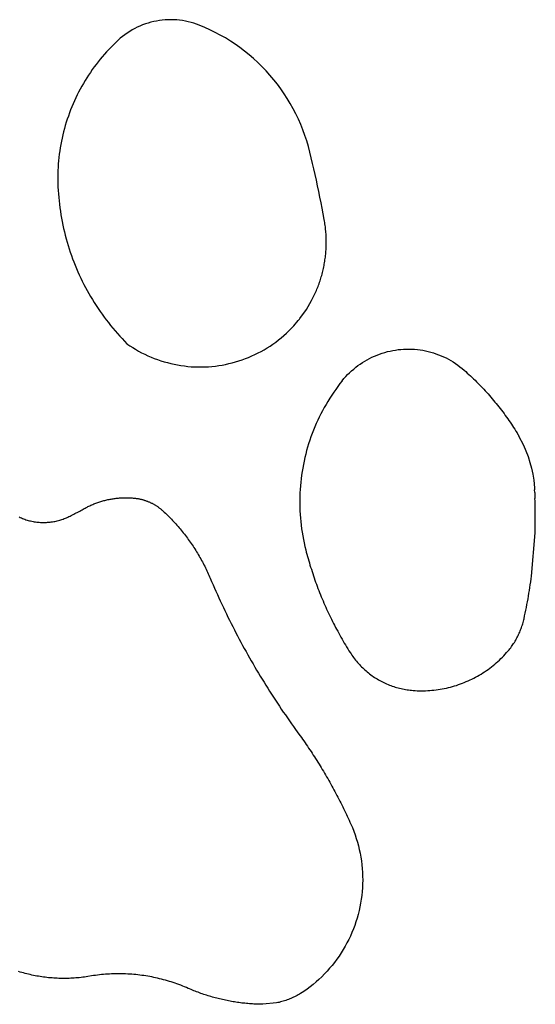
# Model space of a CAD drawing. Extents: x -308 to -103, y 116 to 312.
# Drawn here: x -205 to -103, y 116 to 312 of the extents above; entities that cross this region are included whole.
import ezdxf

# ---------------------------------------------------------------- set-up
doc = ezdxf.new("R2010")
doc.units = 0
doc.layers.get('0').update_dxf_attribs({"linetype": 'CONTINUOUS'})

msp = doc.modelspace()

# ---------------------------------------------------------------- linework, layer by layer
for p, q in [((-179.56, 310.93), (-180.11, 310.75)), ((-179.01, 311.09), (-179.56, 310.93)), ((-178.45, 311.23), (-179.01, 311.09)), ((-177.88, 311.34), (-178.45, 311.23)), ((-177.32, 311.44), (-177.88, 311.34)), ((-176.74, 311.51), (-177.32, 311.44)), ((-176.17, 311.56), (-176.74, 311.51)), ((-175.6, 311.59), (-176.17, 311.56)), ((-175.02, 311.6), (-175.6, 311.59)), ((-174.44, 311.59), (-175.02, 311.6)), ((-173.87, 311.56), (-174.44, 311.59)), ((-173.29, 311.5), (-173.87, 311.56)), ((-172.72, 311.42), (-173.29, 311.5)), ((-172.16, 311.32), (-172.72, 311.42)), ((-171.59, 311.2), (-172.16, 311.32)), ((-171.03, 311.06), (-171.59, 311.2)), ((-170.48, 310.9), (-171.03, 311.06)), ((-183.22, 309.27), (-183.71, 308.95)), ((-182.73, 309.56), (-183.22, 309.27)), ((-182.22, 309.84), (-182.73, 309.56)), ((-181.71, 310.1), (-182.22, 309.84)), ((-181.18, 310.34), (-181.71, 310.1)), ((-180.65, 310.56), (-181.18, 310.34)), ((-180.11, 310.75), (-180.65, 310.56)), ((-169.93, 310.72), (-170.48, 310.9)), ((-169.39, 310.52), (-169.93, 310.72)), ((-168.32, 310.07), (-169.39, 310.52)), ((-167.27, 309.6), (-168.32, 310.07)), ((-166.23, 309.09), (-167.27, 309.6)), ((-165.21, 308.54), (-166.23, 309.09)), ((-185.99, 307.08), (-186.45, 306.63)), ((-185.51, 307.52), (-185.99, 307.08)), ((-185.08, 307.91), (-185.51, 307.52)), ((-184.64, 308.27), (-185.08, 307.91)), ((-184.18, 308.62), (-184.64, 308.27)), ((-183.71, 308.95), (-184.18, 308.62)), ((-164.2, 307.97), (-165.21, 308.54)), ((-163.21, 307.36), (-164.2, 307.97)), ((-162.25, 306.72), (-163.21, 307.36)), ((-187.8, 305.22), (-188.24, 304.74)), ((-187.36, 305.7), (-187.8, 305.22)), ((-186.91, 306.17), (-187.36, 305.7)), ((-186.45, 306.63), (-186.91, 306.17)), ((-161.3, 306.05), (-162.25, 306.72)), ((-160.38, 305.35), (-161.3, 306.05)), ((-159.48, 304.62), (-160.38, 305.35)), ((-189.49, 303.24), (-189.88, 302.73)), ((-189.08, 303.75), (-189.49, 303.24)), ((-188.66, 304.24), (-189.08, 303.75)), ((-188.24, 304.74), (-188.66, 304.24)), ((-158.6, 303.87), (-159.48, 304.62)), ((-157.74, 303.08), (-158.6, 303.87)), ((-190.65, 301.68), (-191.03, 301.14)), ((-190.27, 302.21), (-190.65, 301.68)), ((-189.88, 302.73), (-190.27, 302.21)), ((-156.92, 302.27), (-157.74, 303.08)), ((-156.11, 301.44), (-156.92, 302.27)), ((-155.34, 300.57), (-156.11, 301.44)), ((-192.08, 299.51), (-192.42, 298.95)), ((-191.74, 300.06), (-192.08, 299.51)), ((-191.39, 300.6), (-191.74, 300.06)), ((-191.03, 301.14), (-191.39, 300.6)), ((-154.59, 299.69), (-155.34, 300.57)), ((-153.87, 298.78), (-154.59, 299.69)), ((-193.36, 297.24), (-193.65, 296.66)), ((-193.05, 297.81), (-193.36, 297.24)), ((-192.74, 298.38), (-193.05, 297.81)), ((-192.42, 298.95), (-192.74, 298.38)), ((-153.18, 297.85), (-153.87, 298.78)), ((-152.53, 296.89), (-153.18, 297.85)), ((-194.21, 295.48), (-194.47, 294.89)), ((-193.93, 296.07), (-194.21, 295.48)), ((-193.65, 296.66), (-193.93, 296.07)), ((-151.9, 295.92), (-152.53, 296.89)), ((-151.3, 294.93), (-151.9, 295.92)), ((-194.96, 293.69), (-195.19, 293.08)), ((-194.72, 294.29), (-194.96, 293.69)), ((-194.47, 294.89), (-194.72, 294.29)), ((-150.73, 293.92), (-151.3, 294.93)), ((-150.2, 292.89), (-150.73, 293.92)), ((-195.62, 291.85), (-195.82, 291.23)), ((-195.41, 292.47), (-195.62, 291.85)), ((-195.19, 293.08), (-195.41, 292.47)), ((-149.7, 291.84), (-150.2, 292.89)), ((-149.23, 290.78), (-149.7, 291.84)), ((-196.19, 289.99), (-196.36, 289.36)), ((-196.01, 290.61), (-196.19, 289.99)), ((-195.82, 291.23), (-196.01, 290.61)), ((-148.8, 289.71), (-149.23, 290.78)), ((-148.4, 288.62), (-148.8, 289.71)), ((-196.66, 288.09), (-196.79, 287.46)), ((-196.51, 288.73), (-196.66, 288.09)), ((-196.36, 289.36), (-196.51, 288.73)), ((-148.04, 287.52), (-148.4, 288.62)), ((-147.71, 286.41), (-148.04, 287.52)), ((-197.12, 285.54), (-197.21, 284.89)), ((-197.02, 286.18), (-197.12, 285.54)), ((-196.91, 286.82), (-197.02, 286.18)), ((-196.79, 287.46), (-196.91, 286.82)), ((-147.42, 285.29), (-147.71, 286.41)), ((-197.35, 283.6), (-197.41, 282.95)), ((-197.29, 284.25), (-197.35, 283.6)), ((-197.21, 284.89), (-197.29, 284.25)), ((-147.15, 284.18), (-147.42, 285.29)), ((-146.89, 283.07), (-147.15, 284.18)), ((-197.48, 281.65), (-197.5, 281)), ((-197.45, 282.3), (-197.48, 281.65)), ((-197.41, 282.95), (-197.45, 282.3)), ((-146.63, 281.96), (-146.89, 283.07)), ((-146.38, 280.84), (-146.63, 281.96)), ((-197.5, 281), (-197.51, 280.35)), ((-197.51, 280.35), (-197.51, 279.7)), ((-197.51, 279.7), (-197.5, 279.05)), ((-146.13, 279.73), (-146.38, 280.84)), ((-145.89, 278.61), (-146.13, 279.73)), ((-197.5, 279.05), (-197.47, 278.41)), ((-197.47, 278.41), (-197.44, 277.71)), ((-197.44, 277.71), (-197.39, 277.02)), ((-145.65, 277.5), (-145.89, 278.61)), ((-197.39, 277.02), (-197.33, 276.32)), ((-197.33, 276.32), (-197.26, 275.63)), ((-145.42, 276.38), (-145.65, 277.5)), ((-145.2, 275.26), (-145.42, 276.38)), ((-197.26, 275.63), (-197.18, 274.94)), ((-197.18, 274.94), (-197.09, 274.25)), ((-197.09, 274.25), (-197, 273.56)), ((-144.98, 274.14), (-145.2, 275.26)), ((-144.77, 273.02), (-144.98, 274.14)), ((-197, 273.56), (-196.89, 272.87)), ((-196.89, 272.87), (-196.77, 272.18)), ((-196.77, 272.18), (-196.64, 271.5)), ((-144.56, 271.9), (-144.77, 273.02)), ((-144.51, 271.62), (-144.56, 271.9)), ((-196.64, 271.5), (-196.5, 270.82)), ((-196.5, 270.82), (-196.35, 270.14)), ((-196.35, 270.14), (-196.19, 269.46)), ((-144.46, 271.33), (-144.51, 271.62)), ((-144.42, 271.05), (-144.46, 271.33)), ((-144.38, 270.76), (-144.42, 271.05)), ((-144.34, 270.48), (-144.38, 270.76)), ((-144.31, 270.19), (-144.34, 270.48)), ((-144.28, 269.91), (-144.31, 270.19)), ((-144.25, 269.62), (-144.28, 269.91)), ((-196.19, 269.46), (-196.02, 268.78)), ((-196.02, 268.78), (-195.84, 268.11)), ((-195.84, 268.11), (-195.65, 267.44)), ((-144.23, 269.34), (-144.25, 269.62)), ((-144.21, 269.05), (-144.23, 269.34)), ((-144.19, 268.76), (-144.21, 269.05)), ((-144.18, 268.48), (-144.19, 268.76)), ((-144.17, 268.19), (-144.18, 268.48)), ((-144.16, 267.9), (-144.17, 268.19)), ((-195.65, 267.44), (-195.46, 266.77)), ((-195.46, 266.77), (-195.25, 266.11)), ((-195.25, 266.11), (-195.03, 265.45)), ((-144.2, 265.9), (-144.19, 266.18)), ((-144.19, 266.18), (-144.17, 266.47)), ((-144.17, 266.47), (-144.16, 266.76)), ((-144.16, 267.62), (-144.16, 267.9)), ((-144.15, 267.33), (-144.16, 267.62)), ((-144.16, 267.04), (-144.15, 267.33)), ((-144.16, 266.76), (-144.16, 267.04)), ((-195.03, 265.45), (-194.8, 264.79)), ((-194.8, 264.79), (-194.56, 264.13)), ((-194.56, 264.13), (-194.32, 263.48)), ((-144.41, 263.9), (-144.37, 264.18)), ((-144.37, 264.18), (-144.34, 264.47)), ((-144.34, 264.47), (-144.3, 264.75)), ((-144.3, 264.75), (-144.27, 265.04)), ((-144.27, 265.04), (-144.25, 265.32)), ((-144.25, 265.32), (-144.22, 265.61)), ((-144.22, 265.61), (-144.2, 265.9)), ((-194.32, 263.48), (-194.06, 262.84)), ((-194.06, 262.84), (-193.79, 262.19)), ((-193.79, 262.19), (-193.52, 261.55)), ((-144.78, 261.93), (-144.72, 262.21)), ((-144.72, 262.21), (-144.66, 262.49)), ((-144.66, 262.49), (-144.6, 262.77)), ((-144.6, 262.77), (-144.55, 263.05)), ((-144.55, 263.05), (-144.5, 263.33)), ((-144.5, 263.33), (-144.46, 263.62)), ((-144.46, 263.62), (-144.41, 263.9)), ((-193.52, 261.55), (-193.23, 260.92)), ((-193.23, 260.92), (-192.94, 260.29)), ((-192.94, 260.29), (-192.63, 259.66)), ((-145.31, 259.99), (-145.23, 260.26)), ((-145.23, 260.26), (-145.14, 260.54)), ((-145.14, 260.54), (-145.07, 260.81)), ((-145.07, 260.81), (-144.99, 261.09)), ((-144.99, 261.09), (-144.92, 261.37)), ((-144.92, 261.37), (-144.85, 261.65)), ((-144.85, 261.65), (-144.78, 261.93)), ((-192.63, 259.66), (-192.32, 259.04)), ((-192.32, 259.04), (-192, 258.42)), ((-192, 258.42), (-191.67, 257.81)), ((-146, 258.1), (-145.89, 258.37)), ((-145.89, 258.37), (-145.78, 258.64)), ((-145.78, 258.64), (-145.68, 258.9)), ((-145.68, 258.9), (-145.59, 259.17)), ((-145.59, 259.17), (-145.49, 259.44)), ((-145.49, 259.44), (-145.4, 259.72)), ((-145.4, 259.72), (-145.31, 259.99)), ((-191.67, 257.81), (-191.33, 257.2)), ((-191.33, 257.2), (-190.98, 256.6)), ((-190.98, 256.6), (-190.62, 256)), ((-147.06, 255.84), (-146.16, 257.71)), ((-146.16, 257.71), (-146.11, 257.84)), ((-146.11, 257.84), (-146, 258.1)), ((-190.62, 256), (-190.25, 255.41)), ((-190.25, 255.41), (-189.88, 254.82)), ((-189.88, 254.82), (-189.5, 254.24)), ((-189.5, 254.24), (-189.1, 253.67)), ((-148.11, 254.06), (-147.06, 255.84)), ((-189.1, 253.67), (-188.7, 253.1)), ((-188.7, 253.1), (-188.29, 252.53)), ((-188.29, 252.53), (-187.88, 251.98)), ((-149.4, 252.26), (-148.11, 254.06)), ((-187.88, 251.98), (-187.45, 251.43)), ((-187.45, 251.43), (-187.02, 250.88)), ((-187.02, 250.88), (-186.58, 250.34)), ((-186.58, 250.34), (-186.13, 249.81)), ((-152.09, 249.32), (-150.63, 250.79)), ((-150.63, 250.79), (-149.74, 251.85)), ((-149.74, 251.85), (-149.5, 252.11)), ((-149.5, 252.11), (-149.4, 252.26)), ((-186.13, 249.81), (-185.67, 249.29)), ((-185.67, 249.29), (-185.2, 248.77)), ((-185.2, 248.77), (-184.73, 248.26)), ((-153.66, 247.99), (-153.13, 248.42)), ((-153.13, 248.42), (-152.6, 248.86)), ((-152.6, 248.86), (-152.09, 249.32)), ((-184.73, 248.26), (-184.25, 247.75)), ((-184.25, 247.75), (-183.76, 247.25)), ((-183.76, 247.25), (-183.2, 246.86)), ((-183.2, 246.86), (-182.62, 246.49)), ((-182.62, 246.49), (-182.04, 246.14)), ((-156.5, 246.06), (-155.91, 246.42)), ((-155.91, 246.42), (-155.33, 246.79)), ((-155.33, 246.79), (-154.77, 247.17)), ((-154.77, 247.17), (-154.21, 247.57)), ((-154.21, 247.57), (-153.66, 247.99)), ((-182.04, 246.14), (-181.44, 245.79)), ((-181.44, 245.79), (-180.84, 245.47)), ((-180.84, 245.47), (-180.22, 245.16)), ((-180.22, 245.16), (-179.6, 244.87)), ((-179.6, 244.87), (-178.97, 244.6)), ((-178.97, 244.6), (-178.33, 244.34)), ((-160.21, 244.29), (-159.58, 244.54)), ((-159.58, 244.54), (-158.94, 244.81)), ((-158.94, 244.81), (-158.32, 245.1)), ((-158.32, 245.1), (-157.71, 245.41)), ((-157.71, 245.41), (-157.1, 245.73)), ((-157.1, 245.73), (-156.5, 246.06)), ((-135.55, 244.33), (-135.07, 244.57)), ((-135.07, 244.57), (-134.57, 244.79)), ((-134.57, 244.79), (-134.07, 245)), ((-134.07, 245), (-133.56, 245.19)), ((-133.56, 245.19), (-133.04, 245.37)), ((-133.04, 245.37), (-132.52, 245.53)), ((-132.52, 245.53), (-132, 245.67)), ((-132, 245.67), (-131.47, 245.8)), ((-131.47, 245.8), (-130.94, 245.9)), ((-130.94, 245.9), (-130.4, 245.99)), ((-130.4, 245.99), (-129.86, 246.07)), ((-129.86, 246.07), (-129.32, 246.12)), ((-129.32, 246.12), (-128.78, 246.16)), ((-128.78, 246.16), (-128.24, 246.18)), ((-128.24, 246.18), (-127.69, 246.19)), ((-127.69, 246.19), (-127.15, 246.17)), ((-127.15, 246.17), (-126.61, 246.14)), ((-126.61, 246.14), (-126.06, 246.09)), ((-126.06, 246.09), (-125.52, 246.02)), ((-125.52, 246.02), (-124.99, 245.94)), ((-124.99, 245.94), (-124.45, 245.84)), ((-124.45, 245.84), (-123.92, 245.72)), ((-123.92, 245.72), (-123.4, 245.58)), ((-123.4, 245.58), (-122.87, 245.43)), ((-122.87, 245.43), (-122.36, 245.26)), ((-122.36, 245.26), (-121.85, 245.07)), ((-121.85, 245.07), (-121.34, 244.87)), ((-121.34, 244.87), (-120.84, 244.65)), ((-120.84, 244.65), (-120.35, 244.42)), ((-178.33, 244.34), (-177.69, 244.1)), ((-177.69, 244.1), (-177.04, 243.88)), ((-177.04, 243.88), (-176.39, 243.67)), ((-176.39, 243.67), (-175.73, 243.49)), ((-175.73, 243.49), (-175.06, 243.32)), ((-175.06, 243.32), (-174.39, 243.17)), ((-174.39, 243.17), (-173.72, 243.04)), ((-173.72, 243.04), (-173.04, 242.92)), ((-173.04, 242.92), (-172.36, 242.83)), ((-172.36, 242.83), (-171.68, 242.75)), ((-171.68, 242.75), (-170.99, 242.69)), ((-170.99, 242.69), (-170.31, 242.65)), ((-170.31, 242.65), (-169.62, 242.63)), ((-169.62, 242.63), (-168.94, 242.63)), ((-168.94, 242.63), (-168.25, 242.65)), ((-168.25, 242.65), (-167.56, 242.68)), ((-167.56, 242.68), (-166.88, 242.74)), ((-166.88, 242.74), (-166.2, 242.81)), ((-166.2, 242.81), (-165.52, 242.9)), ((-165.52, 242.9), (-164.84, 243.01)), ((-164.84, 243.01), (-164.16, 243.14)), ((-164.16, 243.14), (-163.49, 243.29)), ((-163.49, 243.29), (-162.83, 243.45)), ((-162.83, 243.45), (-162.17, 243.63)), ((-162.17, 243.63), (-161.51, 243.83)), ((-161.51, 243.83), (-160.86, 244.05)), ((-160.86, 244.05), (-160.21, 244.29)), ((-138.71, 242.22), (-138.29, 242.56)), ((-138.29, 242.56), (-137.86, 242.89)), ((-137.86, 242.89), (-137.42, 243.21)), ((-137.42, 243.21), (-136.97, 243.51)), ((-136.97, 243.51), (-136.5, 243.8)), ((-136.5, 243.8), (-136.03, 244.07)), ((-136.03, 244.07), (-135.55, 244.33)), ((-120.35, 244.42), (-119.87, 244.17)), ((-119.87, 244.17), (-119.4, 243.9)), ((-119.4, 243.9), (-118.93, 243.62)), ((-118.93, 243.62), (-118.48, 243.32)), ((-118.48, 243.32), (-118.03, 243.01)), ((-118.03, 243.01), (-117.59, 242.69)), ((-117.59, 242.69), (-117.17, 242.35)), ((-140.64, 240.31), (-140.28, 240.71)), ((-140.28, 240.71), (-139.91, 241.11)), ((-139.91, 241.11), (-139.52, 241.49)), ((-139.52, 241.49), (-139.12, 241.86)), ((-139.12, 241.86), (-138.71, 242.22)), ((-117.17, 242.35), (-116.76, 241.99)), ((-116.76, 241.99), (-116.44, 241.72)), ((-116.44, 241.72), (-116.13, 241.43)), ((-116.13, 241.43), (-115.82, 241.15)), ((-115.82, 241.15), (-115.51, 240.87)), ((-115.51, 240.87), (-115.21, 240.58)), ((-115.21, 240.58), (-114.91, 240.29)), ((-141.86, 238.76), (-142.28, 238.18)), ((-141.43, 239.33), (-141.86, 238.76)), ((-140.99, 239.89), (-141.43, 239.33)), ((-140.99, 239.89), (-140.64, 240.31)), ((-114.91, 240.29), (-114.6, 240)), ((-114.6, 240), (-114.31, 239.7)), ((-114.31, 239.7), (-114.01, 239.41)), ((-114.01, 239.41), (-113.72, 239.11)), ((-113.72, 239.11), (-113.42, 238.8)), ((-113.42, 238.8), (-113.13, 238.5)), ((-143.08, 237.01), (-143.47, 236.41)), ((-142.68, 237.6), (-143.08, 237.01)), ((-142.28, 238.18), (-142.68, 237.6)), ((-113.13, 238.5), (-112.85, 238.2)), ((-112.85, 238.2), (-112.56, 237.89)), ((-112.56, 237.89), (-112.28, 237.58)), ((-112.28, 237.58), (-112, 237.27)), ((-112, 237.27), (-111.72, 236.95)), ((-111.72, 236.95), (-111.45, 236.63)), ((-111.45, 236.63), (-111.17, 236.32)), ((-144.21, 235.19), (-144.56, 234.57)), ((-143.84, 235.8), (-144.21, 235.19)), ((-143.47, 236.41), (-143.84, 235.8)), ((-111.17, 236.32), (-110.9, 236)), ((-110.9, 236), (-110.64, 235.67)), ((-110.64, 235.67), (-110.37, 235.35)), ((-110.37, 235.35), (-110.11, 235.02)), ((-110.11, 235.02), (-109.85, 234.69)), ((-109.85, 234.69), (-109.59, 234.36)), ((-145.23, 233.32), (-145.55, 232.68)), ((-144.9, 233.95), (-145.23, 233.32)), ((-144.56, 234.57), (-144.9, 233.95)), ((-109.59, 234.36), (-109.33, 234.03)), ((-109.33, 234.03), (-109.08, 233.7)), ((-109.08, 233.7), (-108.83, 233.36)), ((-108.83, 233.36), (-108.58, 233.02)), ((-108.58, 233.02), (-108.34, 232.68)), ((-146.15, 231.39), (-146.43, 230.73)), ((-145.86, 232.04), (-146.15, 231.39)), ((-145.55, 232.68), (-145.86, 232.04)), ((-108.34, 232.68), (-108.09, 232.34)), ((-108.09, 232.34), (-107.85, 232)), ((-107.85, 232), (-107.61, 231.65)), ((-107.61, 231.65), (-107.38, 231.3)), ((-107.38, 231.3), (-107.15, 230.95)), ((-107.15, 230.95), (-106.92, 230.6)), ((-146.96, 229.41), (-147.2, 228.74)), ((-146.7, 230.07), (-146.96, 229.41)), ((-146.43, 230.73), (-146.7, 230.07)), ((-106.92, 230.6), (-106.69, 230.25)), ((-106.69, 230.25), (-106.47, 229.9)), ((-106.47, 229.9), (-106.24, 229.54)), ((-106.24, 229.54), (-106.07, 229.22)), ((-106.07, 229.22), (-106.04, 229.17)), ((-106.04, 229.17), (-106.01, 229.12)), ((-106.01, 229.12), (-105.98, 229.08)), ((-105.98, 229.08), (-105.96, 229.03)), ((-105.96, 229.03), (-105.93, 228.98)), ((-105.93, 228.98), (-104.96, 227.07)), ((-147.66, 227.39), (-147.86, 226.71)), ((-147.44, 228.07), (-147.66, 227.39)), ((-147.2, 228.74), (-147.44, 228.07)), ((-104.96, 227.07), (-104.49, 225.96)), ((-148.24, 225.34), (-148.41, 224.64)), ((-148.06, 226.02), (-148.24, 225.34)), ((-147.86, 226.71), (-148.06, 226.02)), ((-104.49, 225.96), (-104.07, 224.83)), ((-148.71, 223.25), (-148.84, 222.55)), ((-148.57, 223.95), (-148.71, 223.25)), ((-148.41, 224.64), (-148.57, 223.95)), ((-104.07, 224.83), (-103.71, 223.68)), ((-103.71, 223.68), (-103.4, 222.51)), ((-149.06, 221.14), (-149.16, 220.44)), ((-148.96, 221.85), (-149.06, 221.14)), ((-148.84, 222.55), (-148.96, 221.85)), ((-103.4, 222.51), (-103.14, 221.33)), ((-103.14, 221.33), (-102.94, 220.14)), ((-149.3, 219.02), (-149.35, 218.31)), ((-149.24, 219.73), (-149.3, 219.02)), ((-149.16, 220.44), (-149.24, 219.73)), ((-102.94, 220.14), (-102.84, 219.39)), ((-102.84, 219.39), (-102.82, 219.12)), ((-102.82, 219.12), (-102.8, 218.94)), ((-149.39, 217.6), (-149.42, 216.89)), ((-149.35, 218.31), (-149.39, 217.6)), ((-102.8, 218.94), (-102.8, 218.82)), ((-102.8, 218.82), (-102.77, 218.25)), ((-102.74, 217.68), (-102.77, 218.25)), ((-102.74, 217.68), (-102.71, 217.1)), ((-102.71, 217.1), (-102.68, 216.53)), ((-191.13, 215.08), (-190.94, 215.17)), ((-190.94, 215.17), (-190.75, 215.26)), ((-190.75, 215.26), (-190.55, 215.34)), ((-190.55, 215.34), (-190.36, 215.42)), ((-190.36, 215.42), (-190.16, 215.49)), ((-190.16, 215.49), (-189.96, 215.57)), ((-189.96, 215.57), (-189.77, 215.64)), ((-189.77, 215.64), (-189.57, 215.71)), ((-189.57, 215.71), (-189.37, 215.78)), ((-189.37, 215.78), (-189.17, 215.84)), ((-189.17, 215.84), (-188.97, 215.91)), ((-188.97, 215.91), (-188.76, 215.97)), ((-188.76, 215.97), (-188.56, 216.03)), ((-188.56, 216.03), (-188.36, 216.08)), ((-188.36, 216.08), (-188.15, 216.13)), ((-188.15, 216.13), (-187.95, 216.18)), ((-187.95, 216.18), (-187.74, 216.23)), ((-187.74, 216.23), (-187.54, 216.28)), ((-187.54, 216.28), (-187.33, 216.32)), ((-187.33, 216.32), (-187.13, 216.36)), ((-187.13, 216.36), (-186.92, 216.4)), ((-186.92, 216.4), (-186.71, 216.43)), ((-186.71, 216.43), (-186.5, 216.47)), ((-186.5, 216.47), (-186.29, 216.5)), ((-186.29, 216.5), (-186.09, 216.52)), ((-186.09, 216.52), (-185.88, 216.55)), ((-185.88, 216.55), (-185.67, 216.57)), ((-185.67, 216.57), (-185.46, 216.59)), ((-185.46, 216.59), (-185.25, 216.61)), ((-185.25, 216.61), (-185.04, 216.62)), ((-185.04, 216.62), (-184.83, 216.63)), ((-184.83, 216.63), (-184.62, 216.64)), ((-184.62, 216.64), (-184.41, 216.65)), ((-184.41, 216.65), (-184.2, 216.65)), ((-184.2, 216.65), (-183.98, 216.66)), ((-183.98, 216.66), (-183.77, 216.66)), ((-183.77, 216.66), (-183.56, 216.65)), ((-183.56, 216.65), (-183.35, 216.65)), ((-183.35, 216.65), (-183.14, 216.64)), ((-183.14, 216.64), (-182.93, 216.63)), ((-182.93, 216.63), (-182.72, 216.61)), ((-182.72, 216.61), (-182.51, 216.6)), ((-182.51, 216.6), (-182.3, 216.58)), ((-182.3, 216.58), (-182.18, 216.57)), ((-182.18, 216.57), (-182.05, 216.55)), ((-182.05, 216.55), (-181.92, 216.53)), ((-181.92, 216.53), (-181.8, 216.52)), ((-181.8, 216.52), (-181.67, 216.5)), ((-181.67, 216.5), (-181.54, 216.48)), ((-181.54, 216.48), (-181.42, 216.45)), ((-181.42, 216.45), (-181.29, 216.43)), ((-181.29, 216.43), (-181.17, 216.4)), ((-181.17, 216.4), (-181.04, 216.38)), ((-181.04, 216.38), (-180.92, 216.35)), ((-180.92, 216.35), (-180.8, 216.31)), ((-180.8, 216.31), (-180.67, 216.28)), ((-180.67, 216.28), (-180.55, 216.25)), ((-180.55, 216.25), (-180.43, 216.21)), ((-180.43, 216.21), (-180.31, 216.18)), ((-180.31, 216.18), (-180.19, 216.14)), ((-180.19, 216.14), (-180.06, 216.1)), ((-180.06, 216.1), (-179.94, 216.05)), ((-179.94, 216.05), (-179.82, 216.01)), ((-179.82, 216.01), (-179.7, 215.97)), ((-179.7, 215.97), (-179.59, 215.92)), ((-179.59, 215.92), (-179.47, 215.87)), ((-179.47, 215.87), (-179.35, 215.82)), ((-179.35, 215.82), (-179.23, 215.77)), ((-179.23, 215.77), (-179.12, 215.72)), ((-179.12, 215.72), (-179, 215.66)), ((-179, 215.66), (-178.89, 215.61)), ((-178.89, 215.61), (-178.77, 215.55)), ((-178.77, 215.55), (-178.66, 215.49)), ((-178.66, 215.49), (-178.55, 215.43)), ((-178.55, 215.43), (-178.44, 215.37)), ((-178.44, 215.37), (-178.33, 215.31)), ((-178.33, 215.31), (-178.22, 215.24)), ((-178.22, 215.24), (-178.11, 215.17)), ((-178.11, 215.17), (-178, 215.11)), ((-178, 215.11), (-177.89, 215.04)), ((-149.42, 216.89), (-149.43, 216.18)), ((-149.43, 216.18), (-149.43, 215.46)), ((-149.43, 215.46), (-149.42, 214.75)), ((-102.66, 215.96), (-102.68, 216.53)), ((-102.65, 215.39), (-102.66, 215.96)), ((-102.63, 214.81), (-102.65, 215.39)), ((-194.83, 213.14), (-194.59, 213.26)), ((-194.59, 213.26), (-194.35, 213.38)), ((-194.35, 213.38), (-194.11, 213.51)), ((-194.11, 213.51), (-193.87, 213.63)), ((-193.87, 213.63), (-193.63, 213.76)), ((-193.63, 213.76), (-193.39, 213.89)), ((-193.39, 213.89), (-193.15, 214.02)), ((-193.15, 214.02), (-192.91, 214.15)), ((-192.91, 214.15), (-192.68, 214.28)), ((-192.68, 214.28), (-192.44, 214.41)), ((-192.44, 214.41), (-192.26, 214.52)), ((-192.26, 214.52), (-192.07, 214.62)), ((-192.07, 214.62), (-191.89, 214.71)), ((-191.89, 214.71), (-191.7, 214.81)), ((-191.7, 214.81), (-191.51, 214.9)), ((-191.51, 214.9), (-191.32, 215)), ((-191.32, 215), (-191.13, 215.08)), ((-177.89, 215.04), (-177.79, 214.97)), ((-177.79, 214.97), (-177.68, 214.9)), ((-177.68, 214.9), (-177.58, 214.82)), ((-177.58, 214.82), (-177.47, 214.75)), ((-177.47, 214.75), (-177.37, 214.67)), ((-177.37, 214.67), (-177.27, 214.6)), ((-177.27, 214.6), (-177.17, 214.52)), ((-177.17, 214.52), (-177.07, 214.44)), ((-177.07, 214.44), (-176.97, 214.36)), ((-176.97, 214.36), (-176.87, 214.28)), ((-176.87, 214.28), (-176.78, 214.19)), ((-176.78, 214.19), (-176.68, 214.11)), ((-176.68, 214.11), (-176.59, 214.02)), ((-176.59, 214.02), (-176.35, 213.8)), ((-176.35, 213.8), (-176.11, 213.57)), ((-176.11, 213.57), (-175.87, 213.34)), ((-175.87, 213.34), (-175.64, 213.11)), ((-149.42, 214.75), (-149.39, 214.04)), ((-149.39, 214.04), (-149.35, 213.33)), ((-149.35, 213.33), (-149.3, 212.62)), ((-102.63, 214.24), (-102.63, 214.81)), ((-102.62, 213.67), (-102.63, 214.24)), ((-102.62, 213.09), (-102.62, 213.67)), ((-205.19, 212.84), (-204.97, 212.74)), ((-204.97, 212.74), (-204.75, 212.64)), ((-204.75, 212.64), (-204.52, 212.55)), ((-204.52, 212.55), (-204.29, 212.46)), ((-204.29, 212.46), (-204.06, 212.38)), ((-204.06, 212.38), (-203.83, 212.3)), ((-203.83, 212.3), (-203.6, 212.23)), ((-203.6, 212.23), (-203.37, 212.16)), ((-203.37, 212.16), (-203.13, 212.1)), ((-203.13, 212.1), (-202.9, 212.04)), ((-202.9, 212.04), (-202.66, 211.99)), ((-202.66, 211.99), (-202.42, 211.94)), ((-202.42, 211.94), (-202.18, 211.9)), ((-202.18, 211.9), (-201.94, 211.87)), ((-201.94, 211.87), (-201.7, 211.83)), ((-201.7, 211.83), (-201.46, 211.81)), ((-201.46, 211.81), (-201.22, 211.78)), ((-201.22, 211.78), (-200.97, 211.77)), ((-200.97, 211.77), (-200.73, 211.76)), ((-200.73, 211.76), (-200.49, 211.75)), ((-200.49, 211.75), (-200.25, 211.75)), ((-200.25, 211.75), (-200, 211.75)), ((-200, 211.75), (-199.76, 211.76)), ((-199.76, 211.76), (-199.52, 211.78)), ((-199.52, 211.78), (-199.28, 211.8)), ((-199.28, 211.8), (-199.03, 211.82)), ((-199.03, 211.82), (-198.79, 211.85)), ((-198.79, 211.85), (-198.55, 211.89)), ((-198.55, 211.89), (-198.31, 211.93)), ((-198.31, 211.93), (-198.07, 211.97)), ((-198.07, 211.97), (-197.84, 212.02)), ((-197.84, 212.02), (-197.6, 212.08)), ((-197.6, 212.08), (-197.36, 212.14)), ((-197.36, 212.14), (-197.13, 212.2)), ((-197.13, 212.2), (-196.9, 212.27)), ((-196.9, 212.27), (-196.67, 212.35)), ((-196.67, 212.35), (-196.44, 212.43)), ((-196.44, 212.43), (-196.21, 212.51)), ((-196.21, 212.51), (-195.98, 212.6)), ((-195.98, 212.6), (-195.76, 212.7)), ((-195.76, 212.7), (-195.54, 212.8)), ((-195.54, 212.8), (-195.32, 212.9)), ((-195.32, 212.9), (-195.07, 213.02)), ((-195.07, 213.02), (-194.83, 213.14)), ((-175.64, 213.11), (-175.4, 212.88)), ((-175.4, 212.88), (-175.17, 212.65)), ((-175.17, 212.65), (-174.94, 212.41)), ((-174.94, 212.41), (-174.72, 212.17)), ((-174.72, 212.17), (-174.49, 211.93)), ((-174.49, 211.93), (-174.27, 211.69)), ((-174.27, 211.69), (-174.05, 211.45)), ((-174.05, 211.45), (-173.83, 211.2)), ((-173.83, 211.2), (-173.61, 210.95)), ((-149.3, 212.62), (-149.23, 211.91)), ((-149.23, 211.91), (-149.15, 211.2)), ((-149.15, 211.2), (-149.06, 210.49)), ((-102.64, 210.8), (-102.63, 211.37)), ((-102.63, 211.37), (-102.62, 211.95)), ((-102.62, 212.52), (-102.62, 213.09)), ((-102.62, 211.95), (-102.62, 212.52)), ((-173.61, 210.95), (-173.4, 210.7)), ((-173.4, 210.7), (-173.19, 210.45)), ((-173.19, 210.45), (-172.98, 210.2)), ((-172.98, 210.2), (-172.77, 209.94)), ((-172.77, 209.94), (-172.56, 209.69)), ((-172.56, 209.69), (-172.36, 209.43)), ((-172.36, 209.43), (-172.16, 209.17)), ((-149.06, 210.49), (-148.95, 209.79)), ((-148.95, 209.79), (-148.83, 209.09)), ((-103.37, 201.09), (-102.67, 209.66)), ((-102.67, 209.66), (-102.66, 210.23)), ((-102.66, 210.23), (-102.64, 210.8)), ((-172.16, 209.17), (-171.96, 208.91)), ((-171.96, 208.91), (-171.76, 208.65)), ((-171.76, 208.65), (-171.57, 208.38)), ((-171.57, 208.38), (-171.37, 208.11)), ((-171.37, 208.11), (-171.18, 207.85)), ((-171.18, 207.85), (-171, 207.58)), ((-171, 207.58), (-170.81, 207.3)), ((-170.81, 207.3), (-170.63, 207.03)), ((-148.83, 209.09), (-148.7, 208.39)), ((-148.7, 208.39), (-148.56, 207.69)), ((-148.56, 207.69), (-148.4, 207)), ((-170.63, 207.03), (-170.45, 206.76)), ((-170.45, 206.76), (-170.27, 206.48)), ((-170.27, 206.48), (-170.09, 206.2)), ((-170.09, 206.2), (-169.92, 205.92)), ((-169.92, 205.92), (-169.75, 205.64)), ((-169.75, 205.64), (-169.58, 205.36)), ((-169.58, 205.36), (-169.41, 205.08)), ((-148.4, 207), (-148.23, 206.3)), ((-148.23, 206.3), (-148.12, 205.87)), ((-148.12, 205.87), (-148, 205.44)), ((-148, 205.44), (-147.89, 205.01)), ((-169.41, 205.08), (-169.25, 204.79)), ((-169.25, 204.79), (-169.08, 204.51)), ((-169.08, 204.51), (-168.92, 204.22)), ((-168.92, 204.22), (-168.77, 203.93)), ((-168.77, 203.93), (-168.61, 203.64)), ((-168.61, 203.64), (-168.46, 203.35)), ((-147.89, 205.01), (-147.77, 204.58)), ((-147.77, 204.58), (-147.64, 204.15)), ((-147.64, 204.15), (-147.52, 203.72)), ((-147.52, 203.72), (-147.39, 203.29)), ((-168.46, 203.35), (-168.31, 203.06)), ((-168.31, 203.06), (-168.16, 202.76)), ((-168.16, 202.76), (-168.02, 202.47)), ((-168.02, 202.47), (-167.88, 202.17)), ((-167.88, 202.17), (-167.74, 201.87)), ((-167.74, 201.87), (-167.6, 201.57)), ((-167.6, 201.57), (-167.46, 201.27)), ((-147.39, 203.29), (-147.26, 202.87)), ((-147.26, 202.87), (-147.12, 202.44)), ((-147.12, 202.44), (-146.99, 202.02)), ((-146.99, 202.02), (-146.85, 201.59)), ((-146.85, 201.59), (-146.71, 201.17)), ((-167.46, 201.27), (-167.33, 200.97)), ((-167.33, 200.97), (-167.2, 200.67)), ((-167.2, 200.67), (-166.93, 200.02)), ((-166.93, 200.02), (-166.65, 199.37)), ((-146.71, 201.17), (-146.56, 200.75)), ((-146.56, 200.75), (-146.42, 200.32)), ((-146.42, 200.32), (-146.27, 199.9)), ((-146.27, 199.9), (-146.11, 199.48)), ((-146.11, 199.48), (-145.96, 199.07)), ((-103.61, 199.39), (-103.53, 199.95)), ((-103.53, 199.95), (-103.45, 200.52)), ((-103.45, 200.52), (-103.37, 201.09)), ((-166.65, 199.37), (-166.36, 198.73)), ((-166.36, 198.73), (-166.08, 198.08)), ((-166.08, 198.08), (-165.79, 197.44)), ((-145.96, 199.07), (-145.8, 198.65)), ((-145.8, 198.65), (-145.64, 198.23)), ((-145.64, 198.23), (-145.48, 197.82)), ((-145.48, 197.82), (-145.31, 197.4)), ((-103.97, 197.12), (-103.88, 197.69)), ((-103.88, 197.69), (-103.78, 198.25)), ((-103.78, 198.25), (-103.69, 198.82)), ((-103.69, 198.82), (-103.61, 199.39)), ((-165.79, 197.44), (-165.5, 196.8)), ((-165.5, 196.8), (-165.21, 196.16)), ((-165.21, 196.16), (-164.91, 195.52)), ((-145.31, 197.4), (-145.14, 196.99)), ((-145.14, 196.99), (-144.97, 196.57)), ((-144.97, 196.57), (-144.8, 196.16)), ((-144.8, 196.16), (-144.62, 195.75)), ((-144.62, 195.75), (-144.45, 195.34)), ((-104.28, 195.43), (-104.17, 195.99)), ((-104.17, 195.99), (-104.07, 196.56)), ((-104.07, 196.56), (-103.97, 197.12)), ((-164.91, 195.52), (-164.61, 194.88)), ((-164.61, 194.88), (-164.3, 194.24)), ((-164.3, 194.24), (-164, 193.6)), ((-164, 193.6), (-163.69, 192.97)), ((-144.45, 195.34), (-144.26, 194.94)), ((-144.26, 194.94), (-144.08, 194.53)), ((-144.08, 194.53), (-143.89, 194.12)), ((-143.89, 194.12), (-143.71, 193.72)), ((-143.71, 193.72), (-143.51, 193.31)), ((-104.74, 193.18), (-104.62, 193.74)), ((-104.62, 193.74), (-104.5, 194.3)), ((-104.5, 194.3), (-104.39, 194.87)), ((-104.39, 194.87), (-104.28, 195.43)), ((-163.69, 192.97), (-163.38, 192.34)), ((-163.38, 192.34), (-163.06, 191.71)), ((-163.06, 191.71), (-162.74, 191.08)), ((-143.51, 193.31), (-143.32, 192.91)), ((-143.32, 192.91), (-143.12, 192.51)), ((-143.12, 192.51), (-142.93, 192.11)), ((-142.93, 192.11), (-142.72, 191.71)), ((-142.72, 191.71), (-142.52, 191.32)), ((-105.12, 191.64), (-105.05, 191.88)), ((-105.05, 191.88), (-104.98, 192.13)), ((-104.98, 192.13), (-104.92, 192.38)), ((-104.92, 192.38), (-104.86, 192.62)), ((-104.86, 192.62), (-104.74, 193.18)), ((-162.74, 191.08), (-162.42, 190.45)), ((-162.42, 190.45), (-162.1, 189.82)), ((-162.1, 189.82), (-161.77, 189.2)), ((-142.52, 191.32), (-142.31, 190.92)), ((-142.31, 190.92), (-142.11, 190.53)), ((-142.11, 190.53), (-141.89, 190.13)), ((-141.89, 190.13), (-141.68, 189.74)), ((-141.68, 189.74), (-141.46, 189.35)), ((-105.93, 189.5), (-105.82, 189.73)), ((-105.82, 189.73), (-105.72, 189.96)), ((-105.72, 189.96), (-105.62, 190.2)), ((-105.62, 190.2), (-105.53, 190.43)), ((-105.53, 190.43), (-105.44, 190.67)), ((-105.44, 190.67), (-105.35, 190.91)), ((-105.35, 190.91), (-105.27, 191.15)), ((-105.27, 191.15), (-105.19, 191.39)), ((-105.19, 191.39), (-105.12, 191.64)), ((-161.77, 189.2), (-161.44, 188.57)), ((-161.44, 188.57), (-161.11, 187.95)), ((-161.11, 187.95), (-160.78, 187.33)), ((-141.46, 189.35), (-141.25, 188.96)), ((-141.25, 188.96), (-141.02, 188.57)), ((-141.02, 188.57), (-140.8, 188.19)), ((-140.8, 188.19), (-140.57, 187.8)), ((-140.57, 187.8), (-140.35, 187.42)), ((-106.92, 187.72), (-106.78, 187.93)), ((-106.78, 187.93), (-106.65, 188.15)), ((-106.65, 188.15), (-106.52, 188.37)), ((-106.52, 188.37), (-106.39, 188.59)), ((-106.39, 188.59), (-106.27, 188.81)), ((-106.27, 188.81), (-106.15, 189.04)), ((-106.15, 189.04), (-106.04, 189.27)), ((-106.04, 189.27), (-105.93, 189.5)), ((-160.78, 187.33), (-160.44, 186.71)), ((-160.44, 186.71), (-160.1, 186.09)), ((-160.1, 186.09), (-159.75, 185.48)), ((-140.35, 187.42), (-140.11, 187.04)), ((-140.11, 187.04), (-139.88, 186.65)), ((-139.88, 186.65), (-139.65, 186.28)), ((-139.65, 186.28), (-139.41, 185.9)), ((-139.41, 185.9), (-139.24, 185.64)), ((-108.59, 185.59), (-108.31, 185.9)), ((-108.31, 185.9), (-108.14, 186.09)), ((-108.14, 186.09), (-107.98, 186.28)), ((-107.98, 186.28), (-107.81, 186.48)), ((-107.81, 186.48), (-107.66, 186.68)), ((-107.66, 186.68), (-107.5, 186.88)), ((-107.5, 186.88), (-107.35, 187.09)), ((-107.35, 187.09), (-107.2, 187.3)), ((-107.2, 187.3), (-107.06, 187.51)), ((-107.06, 187.51), (-106.92, 187.72)), ((-159.75, 185.48), (-159.41, 184.86)), ((-159.41, 184.86), (-159.06, 184.25)), ((-159.06, 184.25), (-158.71, 183.64)), ((-139.24, 185.64), (-139.07, 185.39)), ((-139.07, 185.39), (-138.9, 185.15)), ((-138.9, 185.15), (-138.72, 184.9)), ((-138.72, 184.9), (-138.54, 184.66)), ((-138.54, 184.66), (-138.35, 184.42)), ((-138.35, 184.42), (-138.16, 184.19)), ((-138.16, 184.19), (-137.96, 183.96)), ((-137.96, 183.96), (-137.76, 183.73)), ((-110.69, 183.59), (-110.38, 183.86)), ((-110.38, 183.86), (-110.06, 184.13)), ((-110.06, 184.13), (-109.76, 184.41)), ((-109.76, 184.41), (-109.46, 184.7)), ((-109.46, 184.7), (-109.16, 184.99)), ((-109.16, 184.99), (-108.87, 185.29)), ((-108.87, 185.29), (-108.59, 185.59)), ((-158.71, 183.64), (-158.35, 183.03)), ((-158.35, 183.03), (-157.99, 182.42)), ((-157.99, 182.42), (-157.63, 181.82)), ((-137.76, 183.73), (-137.56, 183.51)), ((-137.56, 183.51), (-137.35, 183.29)), ((-137.35, 183.29), (-137.14, 183.07)), ((-137.14, 183.07), (-136.92, 182.86)), ((-136.92, 182.86), (-136.7, 182.66)), ((-136.7, 182.66), (-136.48, 182.45)), ((-136.48, 182.45), (-136.25, 182.25)), ((-136.25, 182.25), (-136.02, 182.06)), ((-136.02, 182.06), (-135.78, 181.87)), ((-135.78, 181.87), (-135.54, 181.68)), ((-113.39, 181.65), (-113.04, 181.87)), ((-113.04, 181.87), (-112.69, 182.1)), ((-112.69, 182.1), (-112.34, 182.33)), ((-112.34, 182.33), (-112, 182.57)), ((-112, 182.57), (-111.67, 182.81)), ((-111.67, 182.81), (-111.34, 183.07)), ((-111.34, 183.07), (-111.01, 183.32)), ((-111.01, 183.32), (-110.69, 183.59)), ((-157.63, 181.82), (-157.27, 181.21)), ((-157.27, 181.21), (-156.9, 180.61)), ((-156.9, 180.61), (-156.53, 180.01)), ((-156.53, 180.01), (-156.16, 179.41)), ((-135.54, 181.68), (-135.3, 181.5)), ((-135.3, 181.5), (-135.06, 181.32)), ((-135.06, 181.32), (-134.81, 181.15)), ((-134.81, 181.15), (-134.55, 180.98)), ((-134.55, 180.98), (-134.3, 180.82)), ((-134.3, 180.82), (-134.04, 180.66)), ((-134.04, 180.66), (-133.78, 180.51)), ((-133.78, 180.51), (-133.52, 180.36)), ((-133.52, 180.36), (-133.25, 180.22)), ((-133.25, 180.22), (-132.98, 180.08)), ((-132.98, 180.08), (-132.71, 179.95)), ((-132.71, 179.95), (-132.44, 179.82)), ((-117.11, 179.82), (-116.73, 179.97)), ((-116.73, 179.97), (-116.34, 180.13)), ((-116.34, 180.13), (-115.96, 180.29)), ((-115.96, 180.29), (-115.58, 180.47)), ((-115.58, 180.47), (-115.21, 180.65)), ((-115.21, 180.65), (-114.84, 180.83)), ((-114.84, 180.83), (-114.47, 181.03)), ((-114.47, 181.03), (-114.11, 181.23)), ((-114.11, 181.23), (-113.75, 181.44)), ((-113.75, 181.44), (-113.39, 181.65)), ((-156.16, 179.41), (-155.79, 178.81)), ((-155.79, 178.81), (-155.41, 178.21)), ((-155.41, 178.21), (-155.03, 177.62)), ((-132.44, 179.82), (-132.16, 179.7)), ((-132.16, 179.7), (-131.88, 179.58)), ((-131.88, 179.58), (-131.6, 179.46)), ((-131.6, 179.46), (-131.32, 179.36)), ((-131.32, 179.36), (-131.03, 179.25)), ((-131.03, 179.25), (-130.75, 179.16)), ((-130.75, 179.16), (-130.46, 179.07)), ((-130.46, 179.07), (-130.17, 178.98)), ((-130.17, 178.98), (-129.88, 178.9)), ((-129.88, 178.9), (-129.58, 178.82)), ((-129.58, 178.82), (-129.29, 178.75)), ((-129.29, 178.75), (-128.99, 178.69)), ((-128.99, 178.69), (-128.7, 178.63)), ((-128.7, 178.63), (-128.4, 178.57)), ((-128.4, 178.57), (-128.1, 178.53)), ((-128.1, 178.53), (-127.8, 178.48)), ((-127.8, 178.48), (-127.5, 178.45)), ((-127.5, 178.45), (-127.2, 178.42)), ((-127.2, 178.42), (-126.9, 178.39)), ((-126.9, 178.39), (-126.48, 178.36)), ((-126.48, 178.36), (-126.07, 178.34)), ((-126.07, 178.34), (-125.65, 178.33)), ((-125.65, 178.33), (-125.24, 178.33)), ((-125.24, 178.33), (-124.82, 178.33)), ((-124.82, 178.33), (-124.41, 178.34)), ((-124.41, 178.34), (-123.99, 178.36)), ((-123.99, 178.36), (-123.58, 178.38)), ((-123.58, 178.38), (-123.16, 178.42)), ((-123.16, 178.42), (-122.75, 178.46)), ((-122.75, 178.46), (-122.34, 178.51)), ((-122.34, 178.51), (-121.93, 178.56)), ((-121.93, 178.56), (-121.52, 178.63)), ((-121.52, 178.63), (-121.11, 178.7)), ((-121.11, 178.7), (-120.7, 178.78)), ((-120.7, 178.78), (-120.29, 178.86)), ((-120.29, 178.86), (-119.89, 178.96)), ((-119.89, 178.96), (-119.48, 179.06)), ((-119.48, 179.06), (-119.08, 179.17)), ((-119.08, 179.17), (-118.68, 179.28)), ((-118.68, 179.28), (-118.29, 179.4)), ((-118.29, 179.4), (-117.89, 179.54)), ((-117.89, 179.54), (-117.5, 179.67)), ((-117.5, 179.67), (-117.11, 179.82)), ((-155.03, 177.62), (-154.65, 177.03)), ((-154.65, 177.03), (-154.26, 176.44)), ((-154.26, 176.44), (-153.87, 175.85)), ((-153.87, 175.85), (-153.48, 175.26)), ((-153.48, 175.26), (-153.09, 174.68)), ((-153.09, 174.68), (-152.69, 174.09)), ((-152.69, 174.09), (-152.29, 173.51)), ((-152.29, 173.51), (-151.89, 172.93)), ((-151.89, 172.93), (-151.49, 172.35)), ((-151.49, 172.35), (-151.08, 171.78)), ((-151.08, 171.78), (-150.67, 171.2)), ((-150.67, 171.2), (-150.26, 170.63)), ((-150.26, 170.63), (-149.59, 169.72)), ((-149.59, 169.72), (-149.35, 169.38)), ((-149.35, 169.38), (-149.1, 169.03)), ((-149.1, 169.03), (-148.86, 168.69)), ((-148.86, 168.69), (-148.62, 168.35)), ((-148.62, 168.35), (-148.38, 168)), ((-148.38, 168), (-148.14, 167.65)), ((-148.14, 167.65), (-147.9, 167.3)), ((-147.9, 167.3), (-147.66, 166.95)), ((-147.66, 166.95), (-147.43, 166.6)), ((-147.43, 166.6), (-147.19, 166.25)), ((-147.19, 166.25), (-146.96, 165.9)), ((-146.96, 165.9), (-146.73, 165.55)), ((-146.73, 165.55), (-146.5, 165.19)), ((-146.5, 165.19), (-146.27, 164.84)), ((-146.27, 164.84), (-146.05, 164.48)), ((-146.05, 164.48), (-145.82, 164.13)), ((-145.82, 164.13), (-145.6, 163.77)), ((-145.6, 163.77), (-145.38, 163.41)), ((-145.38, 163.41), (-145.16, 163.05)), ((-145.16, 163.05), (-144.94, 162.69)), ((-144.94, 162.69), (-144.72, 162.33)), ((-144.72, 162.33), (-144.51, 161.97)), ((-144.51, 161.97), (-144.29, 161.6)), ((-144.29, 161.6), (-144.08, 161.24)), ((-144.08, 161.24), (-143.87, 160.87)), ((-143.87, 160.87), (-143.66, 160.51)), ((-143.66, 160.51), (-143.45, 160.14)), ((-143.45, 160.14), (-143.24, 159.77)), ((-143.24, 159.77), (-143.04, 159.4)), ((-143.04, 159.4), (-142.84, 159.03)), ((-142.84, 159.03), (-142.63, 158.66)), ((-142.63, 158.66), (-142.43, 158.29)), ((-142.43, 158.29), (-142.24, 157.92)), ((-142.24, 157.92), (-142.04, 157.55)), ((-142.04, 157.55), (-141.84, 157.17)), ((-141.84, 157.17), (-141.65, 156.8)), ((-141.65, 156.8), (-141.46, 156.42)), ((-141.46, 156.42), (-141.27, 156.05)), ((-141.27, 156.05), (-141.08, 155.67)), ((-141.08, 155.67), (-140.89, 155.29)), ((-140.89, 155.29), (-140.7, 154.91)), ((-140.7, 154.91), (-140.52, 154.53)), ((-140.52, 154.53), (-140.34, 154.15)), ((-140.34, 154.15), (-140.16, 153.77)), ((-140.16, 153.77), (-139.98, 153.39)), ((-139.98, 153.39), (-139.8, 153.01)), ((-139.8, 153.01), (-139.62, 152.63)), ((-139.62, 152.63), (-139.45, 152.24)), ((-139.45, 152.24), (-139.27, 151.86)), ((-139.27, 151.86), (-138.97, 151.16)), ((-138.97, 151.16), (-138.69, 150.44)), ((-138.69, 150.44), (-138.43, 149.73)), ((-138.43, 149.73), (-138.19, 149)), ((-138.19, 149), (-137.97, 148.27)), ((-137.97, 148.27), (-137.77, 147.53)), ((-137.77, 147.53), (-137.59, 146.79)), ((-137.59, 146.79), (-137.43, 146.04)), ((-137.43, 146.04), (-137.29, 145.29)), ((-137.29, 145.29), (-137.18, 144.53)), ((-137.18, 144.53), (-137.08, 143.77)), ((-137.08, 143.77), (-137.01, 143.01)), ((-137.01, 143.01), (-136.96, 142.25)), ((-136.96, 142.25), (-136.93, 141.49)), ((-136.93, 141.49), (-136.92, 140.72)), ((-136.97, 139.19), (-137.03, 138.43)), ((-136.94, 139.96), (-136.97, 139.19)), ((-136.92, 140.72), (-136.94, 139.96)), ((-137.21, 136.91), (-137.33, 136.16)), ((-137.11, 137.67), (-137.21, 136.91)), ((-137.03, 138.43), (-137.11, 137.67)), ((-137.47, 135.41), (-137.64, 134.66)), ((-137.33, 136.16), (-137.47, 135.41)), ((-138.03, 133.18), (-138.26, 132.45)), ((-137.82, 133.92), (-138.03, 133.18)), ((-137.64, 134.66), (-137.82, 133.92)), ((-138.5, 131.73), (-138.77, 131.02)), ((-138.26, 132.45), (-138.5, 131.73)), ((-139.37, 129.61), (-139.7, 128.92)), ((-139.06, 130.31), (-139.37, 129.61)), ((-138.77, 131.02), (-139.06, 130.31)), ((-140.41, 127.57), (-140.8, 126.91)), ((-140.04, 128.24), (-140.41, 127.57)), ((-139.7, 128.92), (-140.04, 128.24)), ((-141.62, 125.62), (-142.06, 124.99)), ((-141.2, 126.26), (-141.62, 125.62)), ((-140.8, 126.91), (-141.2, 126.26)), ((-142.99, 123.78), (-143.49, 123.2)), ((-142.52, 124.38), (-142.99, 123.78)), ((-142.06, 124.99), (-142.52, 124.38)), ((-204.97, 122.46), (-205.29, 122.56)), ((-204.64, 122.37), (-204.97, 122.46)), ((-204.32, 122.27), (-204.64, 122.37)), ((-203.99, 122.19), (-204.32, 122.27)), ((-203.66, 122.1), (-203.99, 122.19)), ((-203.33, 122.02), (-203.66, 122.1)), ((-203, 121.94), (-203.33, 122.02)), ((-202.67, 121.87), (-203, 121.94)), ((-202.34, 121.8), (-202.67, 121.87)), ((-202.01, 121.73), (-202.34, 121.8)), ((-201.67, 121.67), (-202.01, 121.73)), ((-201.34, 121.61), (-201.67, 121.67)), ((-201, 121.56), (-201.34, 121.61)), ((-200.67, 121.51), (-201, 121.56)), ((-200.33, 121.46), (-200.67, 121.51)), ((-200, 121.41), (-200.33, 121.46)), ((-199.66, 121.37), (-200, 121.41)), ((-199.32, 121.34), (-199.66, 121.37)), ((-198.99, 121.31), (-199.32, 121.34)), ((-198.65, 121.28), (-198.99, 121.31)), ((-198.31, 121.25), (-198.65, 121.28)), ((-197.97, 121.23), (-198.31, 121.25)), ((-194.24, 121.25), (-194.58, 121.23)), ((-193.91, 121.28), (-194.24, 121.25)), ((-193.57, 121.31), (-193.91, 121.28)), ((-193.23, 121.34), (-193.57, 121.31)), ((-192.89, 121.38), (-193.23, 121.34)), ((-192.56, 121.42), (-192.89, 121.38)), ((-192.22, 121.46), (-192.56, 121.42)), ((-191.89, 121.51), (-192.22, 121.46)), ((-191.55, 121.56), (-191.89, 121.51)), ((-190.82, 121.68), (-191.55, 121.56)), ((-190.42, 121.74), (-190.82, 121.68)), ((-190.03, 121.8), (-190.42, 121.74)), ((-189.63, 121.85), (-190.03, 121.8)), ((-189.23, 121.9), (-189.63, 121.85)), ((-188.83, 121.94), (-189.23, 121.9)), ((-188.43, 121.98), (-188.83, 121.94)), ((-188.03, 122.01), (-188.43, 121.98)), ((-187.63, 122.04), (-188.03, 122.01)), ((-187.23, 122.06), (-187.63, 122.04)), ((-186.83, 122.08), (-187.23, 122.06)), ((-186.43, 122.09), (-186.83, 122.08)), ((-186.03, 122.1), (-186.43, 122.09)), ((-185.63, 122.11), (-186.03, 122.1)), ((-185.23, 122.11), (-185.63, 122.11)), ((-184.82, 122.1), (-185.23, 122.11)), ((-184.42, 122.09), (-184.82, 122.1)), ((-184.02, 122.08), (-184.42, 122.09)), ((-183.62, 122.06), (-184.02, 122.08)), ((-183.22, 122.04), (-183.62, 122.06)), ((-182.82, 122.01), (-183.22, 122.04)), ((-182.42, 121.98), (-182.82, 122.01)), ((-182.02, 121.94), (-182.42, 121.98)), ((-181.62, 121.9), (-182.02, 121.94)), ((-181.22, 121.85), (-181.62, 121.9)), ((-180.83, 121.8), (-181.22, 121.85)), ((-180.43, 121.75), (-180.83, 121.8)), ((-180.03, 121.69), (-180.43, 121.75)), ((-179.64, 121.62), (-180.03, 121.69)), ((-179.24, 121.55), (-179.64, 121.62)), ((-178.85, 121.48), (-179.24, 121.55)), ((-178.45, 121.4), (-178.85, 121.48)), ((-178.06, 121.32), (-178.45, 121.4)), ((-177.67, 121.23), (-178.06, 121.32)), ((-145.06, 121.53), (-145.61, 121)), ((-144.52, 122.07), (-145.06, 121.53)), ((-143.99, 122.63), (-144.52, 122.07)), ((-143.49, 123.2), (-143.99, 122.63)), ((-197.63, 121.22), (-197.97, 121.23)), ((-197.29, 121.2), (-197.63, 121.22)), ((-196.96, 121.19), (-197.29, 121.2)), ((-196.62, 121.19), (-196.96, 121.19)), ((-196.28, 121.19), (-196.62, 121.19)), ((-195.94, 121.19), (-196.28, 121.19)), ((-195.6, 121.19), (-195.94, 121.19)), ((-195.26, 121.2), (-195.6, 121.19)), ((-194.92, 121.22), (-195.26, 121.2)), ((-194.58, 121.23), (-194.92, 121.22)), ((-177.28, 121.14), (-177.67, 121.23)), ((-176.89, 121.04), (-177.28, 121.14)), ((-176.5, 120.94), (-176.89, 121.04)), ((-176.11, 120.83), (-176.5, 120.94)), ((-175.73, 120.72), (-176.11, 120.83)), ((-175.34, 120.61), (-175.73, 120.72)), ((-174.96, 120.49), (-175.34, 120.61)), ((-174.58, 120.37), (-174.96, 120.49)), ((-174.2, 120.24), (-174.58, 120.37)), ((-173.82, 120.1), (-174.2, 120.24)), ((-173.44, 119.97), (-173.82, 120.1)), ((-173.07, 119.83), (-173.44, 119.97)), ((-172.69, 119.68), (-173.07, 119.83)), ((-172.32, 119.53), (-172.69, 119.68)), ((-171.95, 119.38), (-172.32, 119.53)), ((-171.58, 119.22), (-171.95, 119.38)), ((-147.36, 119.52), (-147.97, 119.06)), ((-146.76, 120), (-147.36, 119.52)), ((-146.18, 120.49), (-146.76, 120)), ((-145.61, 121), (-146.18, 120.49)), ((-171.31, 119.1), (-171.58, 119.22)), ((-171.03, 118.98), (-171.31, 119.1)), ((-170.75, 118.87), (-171.03, 118.98)), ((-170.48, 118.75), (-170.75, 118.87)), ((-170.2, 118.64), (-170.48, 118.75)), ((-169.92, 118.54), (-170.2, 118.64)), ((-169.64, 118.43), (-169.92, 118.54)), ((-169.35, 118.33), (-169.64, 118.43)), ((-169.07, 118.22), (-169.35, 118.33)), ((-168.79, 118.13), (-169.07, 118.22)), ((-168.51, 118.03), (-168.79, 118.13)), ((-168.22, 117.93), (-168.51, 118.03)), ((-167.94, 117.84), (-168.22, 117.93)), ((-167.65, 117.75), (-167.94, 117.84)), ((-167.36, 117.66), (-167.65, 117.75)), ((-167.08, 117.58), (-167.36, 117.66)), ((-166.79, 117.49), (-167.08, 117.58)), ((-166.5, 117.41), (-166.79, 117.49)), ((-166.21, 117.33), (-166.5, 117.41)), ((-165.92, 117.26), (-166.21, 117.33)), ((-150.69, 117.44), (-150.93, 117.33)), ((-150.44, 117.56), (-150.69, 117.44)), ((-150.2, 117.69), (-150.44, 117.56)), ((-149.96, 117.82), (-150.2, 117.69)), ((-149.72, 117.95), (-149.96, 117.82)), ((-149.49, 118.09), (-149.72, 117.95)), ((-149.26, 118.23), (-149.49, 118.09)), ((-148.59, 118.62), (-149.26, 118.23)), ((-147.97, 119.06), (-148.59, 118.62)), ((-165.63, 117.18), (-165.92, 117.26)), ((-165.34, 117.11), (-165.63, 117.18)), ((-165.05, 117.04), (-165.34, 117.11)), ((-164.75, 116.98), (-165.05, 117.04)), ((-164.46, 116.91), (-164.75, 116.98)), ((-164.17, 116.85), (-164.46, 116.91)), ((-163.87, 116.79), (-164.17, 116.85)), ((-163.58, 116.73), (-163.87, 116.79)), ((-163.28, 116.67), (-163.58, 116.73)), ((-162.99, 116.62), (-163.28, 116.67)), ((-162.69, 116.57), (-162.99, 116.62)), ((-162.4, 116.52), (-162.69, 116.57)), ((-162.1, 116.48), (-162.4, 116.52)), ((-161.8, 116.43), (-162.1, 116.48)), ((-161.51, 116.39), (-161.8, 116.43)), ((-161.21, 116.35), (-161.51, 116.39)), ((-160.91, 116.31), (-161.21, 116.35)), ((-160.61, 116.28), (-160.91, 116.31)), ((-160.32, 116.25), (-160.61, 116.28)), ((-160.02, 116.22), (-160.32, 116.25)), ((-159.72, 116.19), (-160.02, 116.22)), ((-159.42, 116.17), (-159.72, 116.19)), ((-159.12, 116.14), (-159.42, 116.17)), ((-158.82, 116.12), (-159.12, 116.14)), ((-158.52, 116.11), (-158.82, 116.12)), ((-158.22, 116.09), (-158.52, 116.11)), ((-157.92, 116.08), (-158.22, 116.09)), ((-157.62, 116.07), (-157.92, 116.08)), ((-157.32, 116.06), (-157.62, 116.07)), ((-157.02, 116.05), (-157.32, 116.06)), ((-156.75, 116.05), (-157.02, 116.05)), ((-154.04, 116.32), (-156.75, 116.05)), ((-153.77, 116.38), (-154.04, 116.32)), ((-153.51, 116.44), (-153.77, 116.38)), ((-153.24, 116.51), (-153.51, 116.44)), ((-152.98, 116.58), (-153.24, 116.51)), ((-152.72, 116.65), (-152.98, 116.58)), ((-152.46, 116.73), (-152.72, 116.65)), ((-152.2, 116.82), (-152.46, 116.73)), ((-151.94, 116.91), (-152.2, 116.82)), ((-151.69, 117.01), (-151.94, 116.91)), ((-151.43, 117.11), (-151.69, 117.01)), ((-151.18, 117.22), (-151.43, 117.11)), ((-150.93, 117.33), (-151.18, 117.22))]:
    msp.add_line(p, q)

doc.saveas('drawing.dxf')
